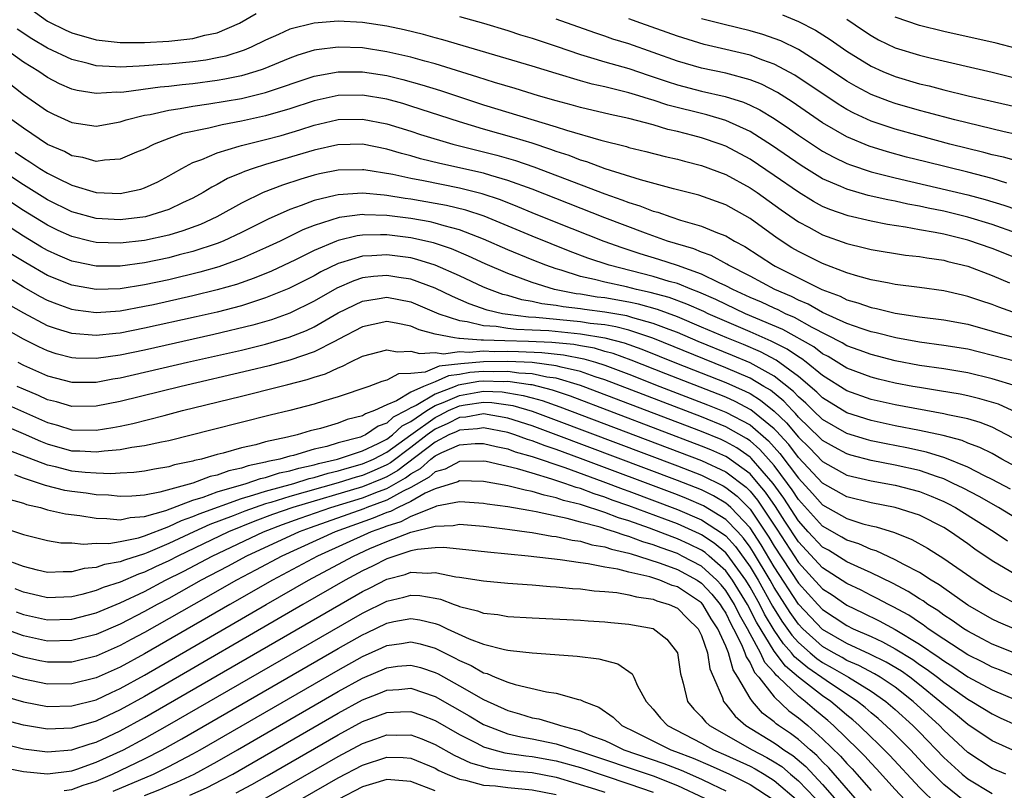
# Model space of a CAD drawing. Units: inches. Extents: x 2505289 to 2508000, y 1515000 to 1518000.
# Drawn here: x 2505815 to 2505896, y 1515274 to 1515337 of the extents above; entities that cross this region are included whole.
import ezdxf

# ---------------------------------------------------------------- set-up
doc = ezdxf.new("R2010")
doc.units = ezdxf.units.IN
doc.header["$MEASUREMENT"] = 0
doc.layers.add('LD25051515_2ft', color=63, linetype='Continuous')

msp = doc.modelspace()

# ---------------------------------------------------------------- linework, layer by layer
at = {"layer": 'LD25051515_2ft'}
for points, elevation in [([(2505815, 1515338.569), (2505817, 1515337.16), (2505817.104, 1515337.104), (2505818.446, 1515336.446), (2505819, 1515336.192), (2505821, 1515335.609), (2505823, 1515335.38), (2505825, 1515335.379), (2505827, 1515335.488), (2505829, 1515335.717), (2505829.983, 1515335.983), (2505831, 1515336.201), (2505832.847, 1515337), (2505834.211, 1515337.789)], 7780), ([(2505897, 1515319.64), (2505895, 1515320.361), (2505893, 1515320.978), (2505891, 1515321.461), (2505889.717, 1515321.717), (2505889, 1515321.878), (2505888.045, 1515322.045), (2505887, 1515322.284), (2505886.39, 1515322.39), (2505884.771, 1515322.771), (2505883, 1515323.278), (2505882.488, 1515323.512), (2505881, 1515324.14), (2505879.224, 1515325.224), (2505876.856, 1515326.856), (2505875, 1515328.032), (2505873, 1515328.953), (2505871.427, 1515329.427), (2505868.226, 1515330.226), (2505867, 1515330.635), (2505866.704, 1515330.704), (2505865.809, 1515331), (2505865, 1515331.247), (2505863, 1515331.737), (2505861.961, 1515331.961), (2505861, 1515332.223), (2505859, 1515332.82), (2505857, 1515333.449), (2505849.623, 1515335.623), (2505849, 1515335.779), (2505848.046, 1515336.046), (2505846.429, 1515336.429), (2505845, 1515336.732), (2505843, 1515337.037), (2505841, 1515337.139), (2505839, 1515336.99), (2505837, 1515336.492), (2505836.057, 1515336.057), (2505835, 1515335.595), (2505833.794, 1515335), (2505833.239, 1515334.761), (2505831.725, 1515334.275), (2505831, 1515334.115), (2505830.058, 1515333.942), (2505829, 1515333.795), (2505827, 1515333.603), (2505826.427, 1515333.572), (2505825, 1515333.451), (2505824.551, 1515333.449), (2505823, 1515333.354), (2505822.605, 1515333.395), (2505821, 1515333.462), (2505820.354, 1515333.646), (2505819, 1515333.975), (2505817, 1515334.929), (2505815.69, 1515335.69), (2505814.487, 1515336.487)], 7782), ([(2505851, 1515337.528), (2505852.988, 1515336.988), (2505855, 1515336.373), (2505856.036, 1515336.036), (2505857, 1515335.76), (2505859, 1515335.091), (2505861, 1515334.393), (2505861.835, 1515334.166), (2505863, 1515333.808), (2505865, 1515333.241), (2505866.663, 1515332.663), (2505867, 1515332.564), (2505868.162, 1515332.162), (2505869, 1515331.902), (2505871, 1515331.384), (2505872.944, 1515330.944), (2505874.463, 1515330.463), (2505875, 1515330.227), (2505875.824, 1515329.824), (2505877, 1515329.114), (2505878.261, 1515328.261), (2505879, 1515327.74), (2505880.643, 1515326.643), (2505881, 1515326.422), (2505881.915, 1515325.915), (2505883, 1515325.408), (2505883.291, 1515325.291), (2505885, 1515324.728), (2505887, 1515324.218), (2505893, 1515322.814), (2505894.43, 1515322.43), (2505895.968, 1515321.968), (2505897, 1515321.604)], 7780), ([(2505896.212, 1515323.788), (2505895, 1515324.157), (2505893, 1515324.675), (2505889.528, 1515325.528), (2505887.936, 1515325.936), (2505886.362, 1515326.363), (2505884.835, 1515326.835), (2505883, 1515327.598), (2505881, 1515328.761), (2505878.489, 1515330.489), (2505877.267, 1515331.267), (2505875.946, 1515331.946), (2505875, 1515332.319), (2505873, 1515332.856), (2505871, 1515333.269), (2505869, 1515333.838), (2505867, 1515334.563), (2505865, 1515335.267), (2505863.675, 1515335.675), (2505863, 1515335.914), (2505862.178, 1515336.178), (2505859, 1515337.328)], 7778), ([(2505897, 1515325.623), (2505895.925, 1515325.925), (2505895, 1515326.129), (2505894.314, 1515326.314), (2505891.497, 1515327), (2505889, 1515327.673), (2505887, 1515328.236), (2505886.416, 1515328.416), (2505885, 1515328.904), (2505883.564, 1515329.564), (2505883, 1515329.865), (2505882.292, 1515330.292), (2505878.697, 1515332.697), (2505877, 1515333.608), (2505876.07, 1515333.93), (2505875, 1515334.341), (2505873, 1515334.822), (2505871.226, 1515335.226), (2505869, 1515335.901), (2505865.978, 1515337), (2505865, 1515337.344)], 7776), ([(2505897, 1515327.784), (2505895.992, 1515328.008), (2505891.916, 1515329), (2505889.624, 1515329.624), (2505889, 1515329.777), (2505887, 1515330.353), (2505886.52, 1515330.52), (2505885, 1515331.103), (2505883.764, 1515331.764), (2505883, 1515332.209), (2505881, 1515333.558), (2505879, 1515334.81), (2505877.535, 1515335.534), (2505876.057, 1515336.057), (2505875, 1515336.351), (2505872.866, 1515336.866), (2505871, 1515337.343)], 7774), ([(2505877.671, 1515337.671), (2505879, 1515337.121), (2505880.414, 1515336.414), (2505881.633, 1515335.633), (2505883, 1515334.673), (2505885, 1515333.44), (2505885.979, 1515333), (2505887, 1515332.579), (2505889, 1515331.992), (2505889.805, 1515331.805), (2505891, 1515331.487), (2505893.011, 1515331), (2505897, 1515330.071)], 7772), ([(2505883, 1515337.307), (2505884.371, 1515336.371), (2505885, 1515335.96), (2505885.623, 1515335.623), (2505887, 1515334.961), (2505889, 1515334.339), (2505889.875, 1515334.125), (2505895, 1515332.948), (2505898.157, 1515332.157)], 7770), ([(2505897, 1515334.906), (2505895.327, 1515335.327), (2505891, 1515336.301), (2505889, 1515336.781), (2505887, 1515337.471)], 7768), ([(2505897, 1515317.579), (2505895, 1515318.375), (2505893, 1515319.073), (2505891, 1515319.561), (2505890.29, 1515319.71), (2505889, 1515319.93), (2505887.851, 1515320.149), (2505886.359, 1515320.359), (2505885, 1515320.633), (2505883.094, 1515321.094), (2505881.606, 1515321.606), (2505881, 1515321.865), (2505880.255, 1515322.256), (2505879, 1515323.029), (2505877, 1515324.412), (2505875, 1515325.753), (2505873, 1515326.825), (2505872.539, 1515327), (2505871, 1515327.524), (2505870.273, 1515327.727), (2505869, 1515328.051), (2505868.218, 1515328.218), (2505867, 1515328.586), (2505865, 1515329.11), (2505863.444, 1515329.444), (2505861, 1515330.027), (2505860.246, 1515330.246), (2505859, 1515330.574), (2505857.533, 1515331), (2505855.601, 1515331.601), (2505853.908, 1515332.092), (2505852.535, 1515332.535), (2505849, 1515333.62), (2505848.16, 1515333.84), (2505847, 1515334.175), (2505845, 1515334.633), (2505843, 1515334.938), (2505841, 1515335.012), (2505839.209, 1515334.791), (2505839, 1515334.751), (2505837.653, 1515334.346), (2505837, 1515334.106), (2505834.803, 1515333.196), (2505834.197, 1515333), (2505833, 1515332.649), (2505831.643, 1515332.357), (2505831, 1515332.249), (2505829, 1515331.983), (2505828.101, 1515331.899), (2505827, 1515331.767), (2505826.291, 1515331.709), (2505823.292, 1515331.292), (2505823, 1515331.273), (2505822.716, 1515331.284), (2505821, 1515331.176), (2505819.426, 1515331.426), (2505819, 1515331.544), (2505817.988, 1515331.988), (2505817, 1515332.507), (2505816.27, 1515333), (2505815, 1515333.767), (2505813, 1515335.204)], 7784), ([(2505813, 1515332.657), (2505815, 1515331.11), (2505817, 1515329.719), (2505817.481, 1515329.481), (2505819, 1515328.783), (2505821, 1515328.488), (2505823, 1515328.835), (2505823.487, 1515329), (2505825, 1515329.384), (2505825.457, 1515329.457), (2505827, 1515329.812), (2505827.937, 1515329.937), (2505829, 1515330.131), (2505830.315, 1515330.315), (2505833, 1515330.776), (2505835, 1515331.263), (2505839, 1515332.61), (2505841, 1515332.98), (2505843, 1515332.963), (2505845, 1515332.656), (2505846.339, 1515332.34), (2505847.906, 1515331.906), (2505849.429, 1515331.429), (2505851, 1515330.903), (2505853, 1515330.258), (2505859, 1515328.431), (2505859.853, 1515328.147), (2505862.678, 1515327.322), (2505864.795, 1515326.796), (2505865, 1515326.727), (2505866.401, 1515326.402), (2505867.989, 1515325.989), (2505869, 1515325.76), (2505869.587, 1515325.587), (2505871, 1515325.247), (2505873, 1515324.495), (2505875, 1515323.4), (2505875.591, 1515323), (2505877.572, 1515321.572), (2505879, 1515320.584), (2505879.866, 1515320.134), (2505881, 1515319.516), (2505883, 1515318.809), (2505884.455, 1515318.454), (2505885, 1515318.306), (2505887.838, 1515317.838), (2505889, 1515317.722), (2505889.602, 1515317.602), (2505891, 1515317.416), (2505891.324, 1515317.324), (2505893, 1515316.915), (2505895, 1515316.157), (2505896.441, 1515315.559)], 7786), ([(2505897.077, 1515313), (2505895.545, 1515313.545), (2505895, 1515313.769), (2505894.065, 1515314.066), (2505893, 1515314.437), (2505892.534, 1515314.534), (2505891, 1515314.899), (2505889, 1515315.179), (2505887, 1515315.427), (2505886.485, 1515315.515), (2505885, 1515315.807), (2505883.892, 1515316.108), (2505883, 1515316.386), (2505881, 1515317.138), (2505879, 1515318.127), (2505878.452, 1515318.452), (2505877.23, 1515319.23), (2505875, 1515320.875), (2505873, 1515321.989), (2505870.784, 1515322.784), (2505868.693, 1515323.307), (2505865.947, 1515324.052), (2505863.029, 1515324.971), (2505861.535, 1515325.535), (2505861, 1515325.685), (2505860.059, 1515326.059), (2505859, 1515326.398), (2505858.566, 1515326.566), (2505857, 1515327.077), (2505855.533, 1515327.533), (2505853, 1515328.244), (2505851, 1515328.836), (2505847, 1515330.148), (2505846.345, 1515330.345), (2505845, 1515330.711), (2505843, 1515331.043), (2505841, 1515331.011), (2505839, 1515330.571), (2505837, 1515329.917), (2505835, 1515329.333), (2505833, 1515328.894), (2505831.403, 1515328.597), (2505830.319, 1515328.319), (2505828.132, 1515327.868), (2505827, 1515327.464), (2505825.798, 1515327), (2505825, 1515326.592), (2505824.335, 1515326.335), (2505823, 1515325.773), (2505821.686, 1515325.686), (2505821, 1515325.578), (2505819.896, 1515325.896), (2505819, 1515326.044), (2505818.382, 1515326.382), (2505817, 1515326.98), (2505815, 1515328.309), (2505814.049, 1515329)], 7788), ([(2505814.328, 1515326.328), (2505815, 1515325.863), (2505815.543, 1515325.543), (2505816.357, 1515325), (2505817, 1515324.606), (2505817.81, 1515324.19), (2505819, 1515323.608), (2505821, 1515323.004), (2505823, 1515322.934), (2505823.375, 1515323), (2505824.708, 1515323.292), (2505825, 1515323.394), (2505826.1, 1515323.9), (2505827, 1515324.378), (2505827.384, 1515324.616), (2505828.072, 1515325), (2505829, 1515325.478), (2505829.74, 1515325.74), (2505831, 1515326.292), (2505832.82, 1515326.82), (2505833, 1515326.885), (2505835, 1515327.372), (2505836.281, 1515327.718), (2505837.828, 1515328.172), (2505839, 1515328.554), (2505840.882, 1515329), (2505841, 1515329.027), (2505843, 1515329.074), (2505845, 1515328.69), (2505847, 1515328.072), (2505847.8, 1515327.801), (2505850.449, 1515327), (2505854.087, 1515326.087), (2505855.646, 1515325.646), (2505857.139, 1515325.138), (2505863, 1515322.895), (2505864.413, 1515322.413), (2505865, 1515322.177), (2505865.907, 1515321.907), (2505867, 1515321.479), (2505867.383, 1515321.383), (2505868.456, 1515321), (2505869.264, 1515320.736), (2505871, 1515320.233), (2505872.326, 1515319.674), (2505873, 1515319.426), (2505873.719, 1515319), (2505874.562, 1515318.562), (2505876.934, 1515317), (2505877.072, 1515316.928), (2505880.932, 1515315), (2505882.441, 1515314.441), (2505883, 1515314.154), (2505883.907, 1515313.907), (2505885, 1515313.511), (2505885.436, 1515313.436), (2505887, 1515313.058), (2505889, 1515312.745), (2505891, 1515312.485), (2505893, 1515312.128), (2505895, 1515311.571), (2505896.994, 1515310.994)], 7790), ([(2505899, 1515308.533), (2505893, 1515310.071), (2505891, 1515310.392), (2505889, 1515310.647), (2505887.048, 1515311), (2505885.425, 1515311.425), (2505885, 1515311.511), (2505884.25, 1515311.75), (2505883, 1515312.195), (2505881, 1515313.113), (2505879.794, 1515313.794), (2505879, 1515314.125), (2505878.423, 1515314.423), (2505877.052, 1515315), (2505875, 1515316.096), (2505873.232, 1515317), (2505873.091, 1515317.091), (2505871.799, 1515317.799), (2505871, 1515318.08), (2505870.352, 1515318.352), (2505868.179, 1515319), (2505866.357, 1515319.642), (2505863, 1515320.908), (2505857, 1515323.28), (2505855, 1515324.012), (2505853.595, 1515324.405), (2505853, 1515324.593), (2505849.396, 1515325.396), (2505847.791, 1515325.791), (2505847, 1515326.027), (2505846.222, 1515326.221), (2505845, 1515326.59), (2505843, 1515326.992), (2505840.952, 1515326.952), (2505839, 1515326.506), (2505835, 1515325.319), (2505833.979, 1515325), (2505833.249, 1515324.751), (2505833, 1515324.633), (2505831.841, 1515324.159), (2505831, 1515323.674), (2505830.549, 1515323.451), (2505829.854, 1515323), (2505829, 1515322.533), (2505828.146, 1515322.146), (2505827, 1515321.597), (2505825.078, 1515321), (2505823, 1515320.758), (2505821, 1515320.867), (2505819, 1515321.426), (2505817, 1515322.415), (2505815, 1515323.655), (2505812.935, 1515325)], 7792), ([(2505897, 1515307.013), (2505895, 1515307.627), (2505893, 1515308.125), (2505891, 1515308.455), (2505889, 1515308.737), (2505887, 1515309.123), (2505885, 1515309.628), (2505884.004, 1515310.004), (2505883, 1515310.361), (2505882.602, 1515310.602), (2505880.142, 1515311.859), (2505878.677, 1515312.677), (2505877.924, 1515313), (2505877.315, 1515313.315), (2505877, 1515313.447), (2505875.947, 1515313.947), (2505875, 1515314.349), (2505873.575, 1515315), (2505873, 1515315.311), (2505872.442, 1515315.558), (2505871, 1515316.276), (2505869, 1515316.976), (2505867.473, 1515317.473), (2505865.941, 1515317.941), (2505864.438, 1515318.437), (2505862.971, 1515318.971), (2505859, 1515320.535), (2505857, 1515321.342), (2505855.832, 1515321.832), (2505854.398, 1515322.398), (2505852.894, 1515322.894), (2505851, 1515323.362), (2505848.033, 1515323.967), (2505847, 1515324.159), (2505845.513, 1515324.487), (2505843.122, 1515324.878), (2505843, 1515324.891), (2505841, 1515324.855), (2505839.463, 1515324.537), (2505839, 1515324.427), (2505837.897, 1515324.103), (2505836.383, 1515323.617), (2505834.81, 1515323), (2505833, 1515322.124), (2505830.975, 1515321), (2505829.621, 1515320.379), (2505828.163, 1515319.837), (2505827, 1515319.489), (2505825, 1515319.039), (2505823, 1515318.817), (2505821, 1515318.883), (2505820.499, 1515319), (2505819, 1515319.366), (2505817.876, 1515319.876), (2505817, 1515320.303), (2505815, 1515321.527), (2505812.894, 1515322.894)], 7794), ([(2505897, 1515304.859), (2505895.527, 1515305.527), (2505893.983, 1515305.983), (2505893, 1515306.226), (2505892.354, 1515306.354), (2505890.645, 1515306.645), (2505889, 1515306.899), (2505888.455, 1515307), (2505887, 1515307.278), (2505885.606, 1515307.606), (2505885, 1515307.76), (2505883, 1515308.513), (2505881.463, 1515309.463), (2505881, 1515309.701), (2505880.263, 1515310.262), (2505877.7, 1515311.7), (2505874.639, 1515313), (2505872.174, 1515314.174), (2505870.788, 1515314.788), (2505870.209, 1515315), (2505869, 1515315.488), (2505868.327, 1515315.673), (2505867, 1515316.081), (2505863.369, 1515317), (2505861.6, 1515317.6), (2505860.145, 1515318.144), (2505857, 1515319.391), (2505853.045, 1515321.045), (2505851.544, 1515321.544), (2505849.936, 1515321.936), (2505849, 1515322.113), (2505847, 1515322.46), (2505846.522, 1515322.522), (2505845, 1515322.77), (2505844.777, 1515322.777), (2505843, 1515322.952), (2505841, 1515322.828), (2505840.757, 1515322.757), (2505839, 1515322.346), (2505837.927, 1515321.927), (2505837, 1515321.61), (2505835.201, 1515320.799), (2505833, 1515319.709), (2505831.482, 1515319), (2505831, 1515318.807), (2505829, 1515318.142), (2505827.853, 1515317.853), (2505827, 1515317.619), (2505825, 1515317.204), (2505823, 1515316.935), (2505821, 1515316.934), (2505819.281, 1515317.281), (2505819, 1515317.349), (2505817.838, 1515317.838), (2505817, 1515318.223), (2505816.506, 1515318.506), (2505815, 1515319.417), (2505811, 1515321.989)], 7796), ([(2505896.742, 1515302.742), (2505895, 1515303.642), (2505894.019, 1515304.019), (2505893, 1515304.316), (2505891.342, 1515304.658), (2505891, 1515304.748), (2505887, 1515305.474), (2505885, 1515305.929), (2505883, 1515306.633), (2505881, 1515307.898), (2505879.651, 1515309), (2505879.281, 1515309.281), (2505879, 1515309.441), (2505878.078, 1515310.078), (2505876.747, 1515310.747), (2505875, 1515311.514), (2505871.536, 1515313), (2505871.176, 1515313.176), (2505869.797, 1515313.798), (2505868.338, 1515314.338), (2505866.765, 1515314.765), (2505865.626, 1515315), (2505864.79, 1515315.21), (2505863, 1515315.601), (2505862.168, 1515315.832), (2505861, 1515316.088), (2505859.415, 1515316.585), (2505859, 1515316.695), (2505858.129, 1515317), (2505857, 1515317.443), (2505855, 1515318.271), (2505853, 1515319.155), (2505851, 1515319.932), (2505849.747, 1515320.253), (2505849, 1515320.483), (2505848.579, 1515320.579), (2505847, 1515320.857), (2505845, 1515321.117), (2505843.173, 1515321.173), (2505843, 1515321.19), (2505841.066, 1515320.934), (2505839, 1515320.281), (2505838.076, 1515319.924), (2505836.193, 1515319), (2505835, 1515318.437), (2505833, 1515317.556), (2505831.13, 1515316.87), (2505829.575, 1515316.426), (2505827, 1515315.813), (2505825, 1515315.39), (2505823, 1515315.067), (2505821, 1515314.999), (2505819, 1515315.351), (2505817, 1515316.16), (2505815.193, 1515317.193), (2505813.956, 1515317.956)], 7798), ([(2505899, 1515299.283), (2505895.807, 1515301), (2505895, 1515301.452), (2505893.968, 1515301.968), (2505893, 1515302.326), (2505892.526, 1515302.526), (2505890.941, 1515302.941), (2505889, 1515303.369), (2505887, 1515303.759), (2505885, 1515304.183), (2505883, 1515304.818), (2505881, 1515306.052), (2505880.528, 1515306.528), (2505879, 1515307.819), (2505877.168, 1515309.168), (2505875.854, 1515309.854), (2505874.451, 1515310.451), (2505873.093, 1515311), (2505871, 1515311.905), (2505869, 1515312.746), (2505867.354, 1515313.354), (2505865.789, 1515313.789), (2505865, 1515313.951), (2505863, 1515314.303), (2505862.379, 1515314.38), (2505861, 1515314.604), (2505860.644, 1515314.644), (2505858.843, 1515315), (2505857, 1515315.581), (2505856.057, 1515315.943), (2505855, 1515316.32), (2505853.127, 1515317.127), (2505851.761, 1515317.761), (2505850.357, 1515318.357), (2505848.852, 1515318.852), (2505847, 1515319.261), (2505845, 1515319.507), (2505844.477, 1515319.523), (2505843, 1515319.482), (2505842.573, 1515319.427), (2505841, 1515319.053), (2505840.859, 1515319), (2505839, 1515318.223), (2505837.456, 1515317.456), (2505835.475, 1515316.525), (2505834.064, 1515315.936), (2505832.584, 1515315.416), (2505831, 1515314.961), (2505829, 1515314.475), (2505825.749, 1515313.749), (2505825, 1515313.589), (2505823, 1515313.225), (2505821, 1515313.088), (2505819.304, 1515313.304), (2505819, 1515313.358), (2505817.782, 1515313.782), (2505817, 1515314.096), (2505816.403, 1515314.403), (2505815, 1515315.193), (2505813, 1515316.423)], 7800), ([(2505896.511, 1515298.511), (2505895, 1515299.33), (2505894.377, 1515299.623), (2505893, 1515300.326), (2505891.095, 1515301.095), (2505889.578, 1515301.578), (2505887.939, 1515301.939), (2505886.258, 1515302.258), (2505885, 1515302.517), (2505884.616, 1515302.616), (2505883, 1515303.109), (2505881, 1515304.261), (2505880.222, 1515305), (2505879.614, 1515305.614), (2505879, 1515306.141), (2505878.593, 1515306.593), (2505877, 1515307.851), (2505875, 1515308.946), (2505873.559, 1515309.559), (2505870.714, 1515310.714), (2505869, 1515311.439), (2505868.312, 1515311.688), (2505867, 1515312.207), (2505865.33, 1515312.67), (2505864.826, 1515312.826), (2505863, 1515313.138), (2505861.343, 1515313.344), (2505861, 1515313.399), (2505859.561, 1515313.561), (2505859, 1515313.67), (2505857.817, 1515313.817), (2505857, 1515314.018), (2505856.154, 1515314.155), (2505855, 1515314.5), (2505854.597, 1515314.597), (2505853.497, 1515315), (2505853, 1515315.204), (2505851, 1515316.134), (2505849.015, 1515317.015), (2505847.49, 1515317.49), (2505847, 1515317.602), (2505845, 1515317.871), (2505843.775, 1515317.775), (2505843, 1515317.754), (2505841.194, 1515317.194), (2505841, 1515317.147), (2505839.549, 1515316.451), (2505839, 1515316.142), (2505836.914, 1515315.086), (2505835, 1515314.301), (2505833.994, 1515313.994), (2505833, 1515313.66), (2505831, 1515313.144), (2505829.257, 1515312.743), (2505825, 1515311.797), (2505823, 1515311.403), (2505822.623, 1515311.377), (2505821, 1515311.191), (2505819, 1515311.357), (2505817.744, 1515311.744), (2505817, 1515312.016), (2505815.037, 1515313.037), (2505813.765, 1515313.765)], 7802), ([(2505897, 1515296.091), (2505895.51, 1515297), (2505893.917, 1515297.917), (2505892.603, 1515298.603), (2505891.79, 1515299), (2505891, 1515299.361), (2505890.474, 1515299.526), (2505889, 1515300.049), (2505887, 1515300.502), (2505885, 1515300.886), (2505883.324, 1515301.324), (2505883, 1515301.423), (2505881.977, 1515301.977), (2505881, 1515302.534), (2505880.77, 1515302.77), (2505879, 1515304.456), (2505878.753, 1515304.753), (2505878.497, 1515305), (2505877.787, 1515305.787), (2505876.682, 1515306.682), (2505876.15, 1515307), (2505875, 1515307.679), (2505873, 1515308.543), (2505871.239, 1515309.239), (2505866.977, 1515310.977), (2505865, 1515311.633), (2505863.92, 1515311.921), (2505863, 1515312.072), (2505861.793, 1515312.207), (2505861, 1515312.338), (2505857.315, 1515312.685), (2505856.711, 1515312.71), (2505855, 1515312.926), (2505854.56, 1515313), (2505853.303, 1515313.303), (2505851.817, 1515313.818), (2505850.426, 1515314.426), (2505849, 1515315.105), (2505847, 1515315.848), (2505846.002, 1515315.998), (2505845, 1515316.171), (2505843.919, 1515316.081), (2505843, 1515315.956), (2505842.28, 1515315.72), (2505840.895, 1515315.105), (2505839, 1515314.03), (2505837, 1515313.061), (2505835.491, 1515312.509), (2505833.945, 1515312.055), (2505830.715, 1515311.285), (2505825, 1515310.001), (2505823, 1515309.581), (2505821, 1515309.294), (2505819.327, 1515309.327), (2505819, 1515309.353), (2505817.701, 1515309.701), (2505817, 1515309.926), (2505816.265, 1515310.265), (2505815, 1515310.896), (2505809, 1515314.29)], 7804), ([(2505814.53, 1515309), (2505815, 1515308.768), (2505817, 1515307.874), (2505819, 1515307.35), (2505821, 1515307.362), (2505822.381, 1515307.619), (2505823, 1515307.715), (2505828.556, 1515309), (2505833, 1515310.006), (2505835, 1515310.493), (2505836.942, 1515311.058), (2505838.377, 1515311.623), (2505839, 1515311.921), (2505841, 1515313.064), (2505843, 1515314.041), (2505844.222, 1515314.222), (2505845, 1515314.36), (2505847, 1515313.97), (2505849.313, 1515313), (2505851, 1515312.431), (2505851.637, 1515312.363), (2505853, 1515312.029), (2505854.03, 1515311.97), (2505855, 1515311.807), (2505855.717, 1515311.717), (2505857, 1515311.678), (2505858.396, 1515311.605), (2505861, 1515311.348), (2505863.015, 1515311.015), (2505864.601, 1515310.601), (2505866.077, 1515310.077), (2505868.922, 1515308.922), (2505873, 1515307.318), (2505874.608, 1515306.609), (2505875, 1515306.405), (2505875.879, 1515305.879), (2505877, 1515304.965), (2505878.002, 1515304.002), (2505879, 1515302.799), (2505879.921, 1515301.922), (2505881, 1515300.812), (2505883, 1515299.687), (2505885, 1515299.199), (2505887, 1515298.845), (2505889, 1515298.325), (2505889.949, 1515297.949), (2505891, 1515297.51), (2505891.342, 1515297.342), (2505891.973, 1515297), (2505895.155, 1515295), (2505896.254, 1515294.254)], 7806), ([(2505897, 1515291.408), (2505895, 1515292.617), (2505893.579, 1515293.579), (2505893, 1515294.001), (2505891.57, 1515295), (2505891, 1515295.351), (2505889, 1515296.364), (2505887, 1515297.009), (2505885, 1515297.392), (2505883, 1515297.896), (2505881, 1515299.027), (2505879, 1515301.143), (2505878.195, 1515302.195), (2505877.458, 1515303), (2505877.25, 1515303.25), (2505877, 1515303.491), (2505875.076, 1515305.076), (2505873.765, 1515305.764), (2505873, 1515306.101), (2505872.358, 1515306.358), (2505868.038, 1515308.038), (2505865.176, 1515309.177), (2505863.71, 1515309.71), (2505863, 1515309.896), (2505862.147, 1515310.147), (2505861, 1515310.342), (2505860.453, 1515310.453), (2505858.635, 1515310.635), (2505856.72, 1515310.72), (2505854.76, 1515310.76), (2505853, 1515310.831), (2505852.813, 1515310.813), (2505851, 1515310.952), (2505850.944, 1515310.944), (2505850.599, 1515311), (2505849, 1515311.324), (2505847.669, 1515311.669), (2505847, 1515311.965), (2505845.773, 1515312.227), (2505845, 1515312.352), (2505843.876, 1515312.124), (2505843, 1515311.928), (2505841, 1515310.864), (2505840.748, 1515310.748), (2505839, 1515309.847), (2505837, 1515309.162), (2505835.293, 1515308.707), (2505833.682, 1515308.318), (2505828.02, 1515307), (2505823, 1515305.754), (2505821, 1515305.36), (2505819, 1515305.351), (2505817.725, 1515305.725), (2505817, 1515305.905), (2505816.249, 1515306.249), (2505815, 1515306.768), (2505814.482, 1515307)], 7808), ([(2505813, 1515305.788), (2505817, 1515304.02), (2505817.803, 1515303.803), (2505819, 1515303.427), (2505821, 1515303.382), (2505822.391, 1515303.609), (2505823, 1515303.731), (2505824.046, 1515303.954), (2505826.613, 1515304.613), (2505827.239, 1515304.761), (2505828.128, 1515305), (2505833, 1515306.194), (2505836.179, 1515307), (2505836.845, 1515307.155), (2505838.438, 1515307.562), (2505839, 1515307.756), (2505839.958, 1515308.042), (2505841, 1515308.544), (2505841.339, 1515308.661), (2505841.984, 1515309), (2505843, 1515309.499), (2505845, 1515310.024), (2505845.864, 1515309.864), (2505847, 1515309.917), (2505847.71, 1515309.71), (2505849, 1515309.814), (2505849.701, 1515309.701), (2505851, 1515309.883), (2505851.82, 1515309.821), (2505853, 1515309.933), (2505853.897, 1515309.897), (2505855, 1515309.914), (2505855.891, 1515309.891), (2505857.806, 1515309.806), (2505859.611, 1515309.611), (2505861.28, 1515309.28), (2505862.229, 1515309), (2505863, 1515308.755), (2505865, 1515308.005), (2505867.548, 1515307), (2505871.49, 1515305.49), (2505873, 1515304.886), (2505875, 1515303.82), (2505876.522, 1515302.522), (2505877.477, 1515301.476), (2505879, 1515299.424), (2505880.164, 1515298.163), (2505881, 1515297.215), (2505883, 1515296.09), (2505884.329, 1515295.671), (2505885, 1515295.491), (2505885.409, 1515295.409), (2505886.931, 1515294.931), (2505888.371, 1515294.37), (2505889.654, 1515293.655), (2505891, 1515292.8), (2505893.599, 1515291), (2505895, 1515290.104), (2505895.705, 1515289.705), (2505897, 1515289.061)], 7810), ([(2505897, 1515286.906), (2505895.532, 1515287.532), (2505895, 1515287.784), (2505893, 1515288.951), (2505891, 1515290.334), (2505890.618, 1515290.618), (2505889.968, 1515291), (2505889, 1515291.63), (2505887.693, 1515292.307), (2505887, 1515292.699), (2505885.426, 1515293.426), (2505885, 1515293.551), (2505883.995, 1515293.995), (2505883, 1515294.305), (2505882.57, 1515294.57), (2505881, 1515295.454), (2505879, 1515297.658), (2505878.478, 1515298.478), (2505878.105, 1515299), (2505877, 1515300.47), (2505876.539, 1515301), (2505875.805, 1515301.805), (2505875, 1515302.503), (2505874.707, 1515302.707), (2505873, 1515303.667), (2505871, 1515304.478), (2505863, 1515307.542), (2505862.205, 1515307.795), (2505861, 1515308.224), (2505859.409, 1515308.591), (2505859, 1515308.714), (2505857, 1515308.974), (2505855, 1515309.064), (2505853, 1515309.035), (2505851.127, 1515308.873), (2505849.338, 1515308.662), (2505848.182, 1515308.182), (2505847, 1515308.07), (2505845.97, 1515308.03), (2505845, 1515307.523), (2505844.585, 1515307.415), (2505843.523, 1515307), (2505841, 1515306.129), (2505839.79, 1515305.79), (2505839, 1515305.536), (2505837, 1515305.025), (2505835.369, 1515304.631), (2505830.591, 1515303.409), (2505827, 1515302.517), (2505826.408, 1515302.408), (2505825, 1515302.09), (2505823.959, 1515301.959), (2505823, 1515301.765), (2505821.663, 1515301.663), (2505821, 1515301.565), (2505819.65, 1515301.65), (2505819, 1515301.666), (2505817, 1515302.224), (2505816.441, 1515302.441), (2505815, 1515303.08), (2505813, 1515303.934)], 7812), ([(2505897, 1515284.919), (2505895, 1515285.717), (2505894.174, 1515286.174), (2505893, 1515286.785), (2505892.659, 1515287), (2505891.691, 1515287.691), (2505891, 1515288.122), (2505890.499, 1515288.499), (2505889.687, 1515289), (2505889.293, 1515289.293), (2505889, 1515289.465), (2505888.073, 1515290.073), (2505886.761, 1515290.762), (2505885, 1515291.621), (2505883.897, 1515292.102), (2505883, 1515292.528), (2505881.475, 1515293.475), (2505881, 1515293.738), (2505879.814, 1515295), (2505879, 1515295.894), (2505877.786, 1515297.786), (2505876.916, 1515299), (2505875.088, 1515301.089), (2505875, 1515301.165), (2505873.918, 1515301.918), (2505873, 1515302.44), (2505872.614, 1515302.614), (2505871, 1515303.279), (2505861.219, 1515307), (2505861, 1515307.078), (2505859, 1515307.671), (2505858.23, 1515307.77), (2505857, 1515308.047), (2505855.9, 1515308.1), (2505855, 1515308.23), (2505853.789, 1515308.211), (2505853, 1515308.236), (2505851.861, 1515308.139), (2505851, 1515307.987), (2505850.113, 1515307.887), (2505849, 1515307.389), (2505848.031, 1515307), (2505847, 1515306.523), (2505845.806, 1515305.806), (2505845, 1515305.48), (2505844.005, 1515305), (2505843.259, 1515304.741), (2505843, 1515304.564), (2505841.743, 1515304.257), (2505841, 1515303.962), (2505839.524, 1515303.524), (2505838.678, 1515303.322), (2505837.616, 1515303), (2505836.807, 1515302.807), (2505835, 1515302.419), (2505834.186, 1515302.186), (2505833, 1515301.927), (2505831.484, 1515301.484), (2505831, 1515301.369), (2505829.7, 1515301), (2505829.123, 1515300.877), (2505829, 1515300.83), (2505827.479, 1515300.521), (2505827, 1515300.362), (2505825.832, 1515300.168), (2505825, 1515300.005), (2505824.105, 1515299.895), (2505823, 1515299.854), (2505822.206, 1515299.794), (2505821, 1515299.84), (2505820.106, 1515299.894), (2505819, 1515300.009), (2505817.644, 1515300.356), (2505817, 1515300.499), (2505813.752, 1515301.752)], 7814), ([(2505897, 1515283.015), (2505895.601, 1515283.601), (2505895, 1515283.824), (2505894.231, 1515284.231), (2505893, 1515284.854), (2505891, 1515286.149), (2505889.725, 1515287), (2505889.311, 1515287.311), (2505889, 1515287.503), (2505888.108, 1515288.108), (2505886.819, 1515288.819), (2505886.44, 1515289), (2505885.505, 1515289.506), (2505885, 1515289.746), (2505884.172, 1515290.172), (2505883, 1515290.729), (2505881, 1515292.027), (2505879, 1515294.16), (2505877.89, 1515295.89), (2505877.094, 1515297.095), (2505876.284, 1515298.284), (2505875.684, 1515299), (2505875, 1515299.775), (2505873.129, 1515301.129), (2505873, 1515301.203), (2505871.763, 1515301.763), (2505871, 1515302.077), (2505860.184, 1515306.184), (2505858.692, 1515306.692), (2505857.532, 1515307), (2505857, 1515307.12), (2505856.874, 1515307.126), (2505855, 1515307.397), (2505854.609, 1515307.391), (2505853, 1515307.44), (2505852.594, 1515307.406), (2505850.889, 1515307.111), (2505850.64, 1515307), (2505849, 1515306.374), (2505847.429, 1515305.429), (2505847, 1515305.231), (2505846.616, 1515305), (2505845.542, 1515304.458), (2505845, 1515303.956), (2505844.291, 1515303.709), (2505843.249, 1515303), (2505843, 1515302.883), (2505842.824, 1515302.824), (2505841, 1515302.334), (2505840.047, 1515302.047), (2505839, 1515301.813), (2505837.305, 1515301.305), (2505837, 1515301.237), (2505836.174, 1515301), (2505835.196, 1515300.804), (2505835, 1515300.741), (2505833.549, 1515300.451), (2505833, 1515300.262), (2505831.957, 1515300.043), (2505831, 1515299.686), (2505830.435, 1515299.565), (2505829, 1515299.022), (2505826.261, 1515298.261), (2505825, 1515298.034), (2505823.955, 1515297.954), (2505823, 1515297.918), (2505822.02, 1515298.02), (2505821, 1515298.063), (2505820.185, 1515298.185), (2505819, 1515298.322), (2505818.422, 1515298.422), (2505816.819, 1515298.819), (2505816.326, 1515299), (2505815, 1515299.425), (2505814.299, 1515299.701)], 7816), ([(2505813.711, 1515297.711), (2505815, 1515297.355), (2505815.259, 1515297.26), (2505816.403, 1515297), (2505817, 1515296.826), (2505818.474, 1515296.474), (2505819.654, 1515296.346), (2505821, 1515296.121), (2505821.89, 1515296.11), (2505823, 1515295.999), (2505823.817, 1515296.183), (2505825, 1515296.261), (2505826.76, 1515296.761), (2505829, 1515297.601), (2505829.854, 1515297.854), (2505831, 1515298.287), (2505833.403, 1515299), (2505834.59, 1515299.41), (2505835, 1515299.492), (2505836.142, 1515299.858), (2505837, 1515300.031), (2505837.739, 1515300.261), (2505839, 1515300.532), (2505839.358, 1515300.642), (2505840.943, 1515301), (2505843, 1515301.691), (2505844.3, 1515302.3), (2505845, 1515302.658), (2505845.468, 1515303), (2505846.263, 1515303.737), (2505847, 1515304.109), (2505848.31, 1515305), (2505849, 1515305.415), (2505849.672, 1515305.672), (2505851, 1515306.26), (2505852.531, 1515306.531), (2505853, 1515306.598), (2505854.545, 1515306.545), (2505855, 1515306.481), (2505856.263, 1515306.263), (2505857, 1515306.048), (2505857.828, 1515305.828), (2505859.309, 1515305.309), (2505871, 1515300.874), (2505873, 1515299.941), (2505874.673, 1515298.673), (2505875, 1515298.345), (2505875.613, 1515297.614), (2505877.21, 1515295.21), (2505879, 1515292.455), (2505881, 1515290.298), (2505881.785, 1515289.785), (2505883, 1515288.931), (2505884.316, 1515288.316), (2505885.662, 1515287.661), (2505887, 1515286.947), (2505889, 1515285.731), (2505890.626, 1515284.626), (2505891, 1515284.341), (2505891.831, 1515283.831), (2505893, 1515283.042), (2505895, 1515281.963), (2505897, 1515281.092)], 7818), ([(2505813, 1515295.442), (2505814.843, 1515294.843), (2505815, 1515294.773), (2505817, 1515294.272), (2505818.101, 1515294.101), (2505819, 1515294.08), (2505819.973, 1515293.973), (2505821, 1515294.061), (2505822.048, 1515294.047), (2505823, 1515294.202), (2505824.511, 1515294.511), (2505825, 1515294.66), (2505827, 1515295.428), (2505828.064, 1515295.936), (2505829, 1515296.256), (2505829.512, 1515296.488), (2505833, 1515297.747), (2505834.04, 1515298.04), (2505835, 1515298.361), (2505837.337, 1515299), (2505838.605, 1515299.395), (2505839, 1515299.481), (2505840.164, 1515299.836), (2505841, 1515300.025), (2505841.738, 1515300.262), (2505843, 1515300.601), (2505843.901, 1515301), (2505845, 1515301.562), (2505846.985, 1515303.015), (2505849, 1515304.448), (2505849.384, 1515304.616), (2505850.105, 1515305), (2505851, 1515305.396), (2505851.482, 1515305.482), (2505853, 1515305.7), (2505853.677, 1515305.677), (2505855.418, 1515305.418), (2505857, 1515304.95), (2505859, 1515304.22), (2505869, 1515300.443), (2505871, 1515299.665), (2505872.79, 1515298.79), (2505873, 1515298.665), (2505873.939, 1515297.939), (2505875, 1515296.869), (2505876.562, 1515294.561), (2505877, 1515293.82), (2505879, 1515290.757), (2505880.599, 1515289), (2505881, 1515288.578), (2505881.959, 1515287.96), (2505883, 1515287.252), (2505883.519, 1515287), (2505885, 1515286.355), (2505885.931, 1515285.931), (2505887, 1515285.35), (2505888.451, 1515284.452), (2505889, 1515284.057), (2505889.638, 1515283.638), (2505890.472, 1515283), (2505891, 1515282.576), (2505893, 1515281.173), (2505893.319, 1515281), (2505895, 1515279.973), (2505895.653, 1515279.653), (2505897, 1515279.041)], 7820), ([(2505897, 1515276.83), (2505895, 1515277.742), (2505893, 1515279.095), (2505891.958, 1515279.958), (2505891, 1515280.711), (2505890.689, 1515281), (2505889, 1515282.367), (2505888.189, 1515283), (2505887.497, 1515283.497), (2505886.248, 1515284.248), (2505884.907, 1515284.907), (2505883, 1515285.776), (2505881, 1515286.945), (2505879.988, 1515287.988), (2505879, 1515289.04), (2505877, 1515292.117), (2505875.928, 1515293.928), (2505875, 1515295.327), (2505873.409, 1515297), (2505873.205, 1515297.205), (2505873, 1515297.363), (2505871.974, 1515297.973), (2505871, 1515298.452), (2505869, 1515299.245), (2505859, 1515303.014), (2505857, 1515303.743), (2505855, 1515304.392), (2505853, 1515304.746), (2505851.526, 1515304.474), (2505851, 1515304.439), (2505850.061, 1515303.939), (2505849, 1515303.473), (2505848.337, 1515303), (2505847, 1515301.96), (2505845.305, 1515300.695), (2505845, 1515300.526), (2505843.951, 1515300.049), (2505843, 1515299.652), (2505842.486, 1515299.514), (2505841, 1515299.038), (2505837, 1515297.914), (2505835.419, 1515297.419), (2505835, 1515297.305), (2505833.286, 1515296.714), (2505832.323, 1515296.323), (2505830.402, 1515295.598), (2505829.08, 1515295), (2505827, 1515294.029), (2505825.287, 1515293.287), (2505825, 1515293.174), (2505823.34, 1515292.66), (2505823, 1515292.512), (2505821.695, 1515292.305), (2505821, 1515292.051), (2505820.028, 1515291.972), (2505819, 1515291.694), (2505818.291, 1515291.709), (2505817, 1515291.651), (2505816.165, 1515291.835), (2505815, 1515292.134), (2505813.209, 1515292.791)], 7822), ([(2505896.122, 1515275), (2505895, 1515275.475), (2505893, 1515276.79), (2505891, 1515278.628), (2505890.641, 1515279), (2505888.486, 1515281), (2505887, 1515282.168), (2505885.762, 1515283), (2505885.284, 1515283.284), (2505883.975, 1515283.974), (2505883, 1515284.388), (2505882.615, 1515284.615), (2505881.907, 1515285), (2505881, 1515285.538), (2505879.359, 1515287), (2505879, 1515287.378), (2505878.326, 1515288.327), (2505877, 1515290.402), (2505876.661, 1515291), (2505875.294, 1515293.294), (2505875, 1515293.742), (2505874.469, 1515294.469), (2505873.983, 1515295), (2505873, 1515296.028), (2505871.157, 1515297.157), (2505869.753, 1515297.753), (2505869, 1515298.048), (2505861, 1515301.057), (2505859, 1515301.788), (2505858.086, 1515302.086), (2505857, 1515302.507), (2505856.614, 1515302.614), (2505855.586, 1515303), (2505855, 1515303.191), (2505853, 1515303.595), (2505852.498, 1515303.502), (2505851, 1515303.402), (2505850.737, 1515303.262), (2505850.141, 1515303), (2505849, 1515302.409), (2505845.931, 1515300.069), (2505845, 1515299.551), (2505844.621, 1515299.379), (2505843, 1515298.714), (2505837.251, 1515297), (2505835.58, 1515296.42), (2505834.117, 1515295.883), (2505831.936, 1515295), (2505827.739, 1515293), (2505827, 1515292.614), (2505825.897, 1515292.103), (2505825, 1515291.664), (2505824.494, 1515291.506), (2505823, 1515290.848), (2505821.599, 1515290.401), (2505821, 1515290.147), (2505819.822, 1515289.822), (2505819, 1515289.632), (2505817, 1515289.55), (2505816.298, 1515289.702), (2505815, 1515290.016), (2505814.306, 1515290.306)], 7824), ([(2505814.398, 1515288.398), (2505815, 1515288.179), (2505817, 1515287.729), (2505819, 1515287.791), (2505821, 1515288.323), (2505823, 1515289.139), (2505825, 1515290.081), (2505826.736, 1515291), (2505828.242, 1515291.758), (2505830.577, 1515293), (2505834.821, 1515295), (2505836.396, 1515295.604), (2505837.866, 1515296.134), (2505840.377, 1515297), (2505843, 1515297.796), (2505844.333, 1515298.333), (2505845, 1515298.577), (2505846.558, 1515299.442), (2505847, 1515299.783), (2505847.785, 1515300.215), (2505848.657, 1515301), (2505849, 1515301.261), (2505849.541, 1515301.541), (2505851, 1515302.181), (2505852.293, 1515302.293), (2505853, 1515302.3), (2505854.032, 1515302.033), (2505855, 1515301.838), (2505855.609, 1515301.609), (2505857, 1515301.223), (2505859.698, 1515300.302), (2505862.838, 1515299.162), (2505864.52, 1515298.52), (2505865, 1515298.354), (2505869, 1515296.849), (2505871, 1515296.001), (2505872.818, 1515294.818), (2505873, 1515294.664), (2505873.794, 1515293.794), (2505875, 1515292.117), (2505875.671, 1515291), (2505876.869, 1515288.869), (2505877.637, 1515287.637), (2505878.458, 1515286.458), (2505879, 1515285.857), (2505879.968, 1515285), (2505880.53, 1515284.53), (2505881, 1515284.205), (2505881.781, 1515283.781), (2505883.121, 1515283), (2505885, 1515281.848), (2505886.227, 1515281), (2505887, 1515280.338), (2505888.457, 1515279), (2505889, 1515278.454), (2505891, 1515276.371), (2505892.516, 1515275), (2505893, 1515274.601), (2505895, 1515273.386)], 7826), ([(2505892.731, 1515272.731), (2505891, 1515274.15), (2505890.142, 1515275), (2505889.58, 1515275.58), (2505888.259, 1515277), (2505886.631, 1515278.631), (2505885.581, 1515279.58), (2505885, 1515280.06), (2505884.507, 1515280.507), (2505883.888, 1515281), (2505881.288, 1515282.713), (2505879.768, 1515283.768), (2505878.68, 1515284.681), (2505878.439, 1515285), (2505877.757, 1515285.757), (2505877, 1515286.867), (2505876.204, 1515288.204), (2505875.807, 1515289), (2505875, 1515290.43), (2505874.648, 1515291), (2505873.12, 1515293.12), (2505873, 1515293.251), (2505872.054, 1515294.054), (2505871, 1515294.758), (2505870.838, 1515294.838), (2505869, 1515295.645), (2505867.96, 1515296.04), (2505865, 1515297.146), (2505863.622, 1515297.622), (2505863, 1515297.862), (2505862.128, 1515298.128), (2505861, 1515298.561), (2505860.649, 1515298.649), (2505859.701, 1515299), (2505858.643, 1515299.357), (2505857, 1515299.83), (2505855.804, 1515300.196), (2505853.208, 1515300.792), (2505853, 1515300.828), (2505851, 1515300.811), (2505849.816, 1515300.184), (2505849, 1515299.948), (2505848.501, 1515299.499), (2505847, 1515298.659), (2505846.358, 1515298.358), (2505845, 1515297.605), (2505843.349, 1515297), (2505843.103, 1515296.897), (2505838.668, 1515295.332), (2505837.771, 1515295), (2505833.429, 1515293), (2505831.857, 1515292.143), (2505829.675, 1515291), (2505827, 1515289.507), (2505826.045, 1515289), (2505825, 1515288.412), (2505823, 1515287.388), (2505821, 1515286.534), (2505819, 1515286.017), (2505817, 1515285.984), (2505815, 1515286.426), (2505813.114, 1515287.114)], 7828), ([(2505890.455, 1515272.455), (2505889, 1515273.9), (2505886.542, 1515276.543), (2505885.541, 1515277.541), (2505885, 1515278.041), (2505884.014, 1515279), (2505883.482, 1515279.482), (2505883, 1515279.866), (2505882.4, 1515280.4), (2505881.684, 1515281), (2505881, 1515281.462), (2505879.007, 1515283.007), (2505877.92, 1515283.92), (2505877, 1515285.137), (2505875.539, 1515287.539), (2505874.796, 1515289), (2505873.557, 1515291), (2505873, 1515291.766), (2505871.632, 1515293), (2505871.29, 1515293.29), (2505871, 1515293.484), (2505869.987, 1515293.987), (2505869, 1515294.429), (2505868.577, 1515294.577), (2505866.701, 1515295.299), (2505865, 1515295.899), (2505864.149, 1515296.149), (2505863, 1515296.59), (2505861, 1515297.243), (2505859.596, 1515297.596), (2505859, 1515297.816), (2505858.011, 1515298.012), (2505857, 1515298.34), (2505856.429, 1515298.43), (2505855, 1515298.796), (2505853, 1515299.146), (2505851, 1515299.197), (2505850.871, 1515299.129), (2505849, 1515298.552), (2505848.176, 1515298.176), (2505847, 1515297.501), (2505845.933, 1515297), (2505845.32, 1515296.68), (2505845, 1515296.582), (2505843.883, 1515296.117), (2505840.74, 1515295), (2505836.339, 1515293), (2505834.172, 1515291.828), (2505832.605, 1515291), (2505829.063, 1515289), (2505825, 1515286.68), (2505823.897, 1515286.103), (2505823, 1515285.613), (2505821, 1515284.738), (2505819, 1515284.24), (2505817, 1515284.23), (2505816.357, 1515284.357), (2505815, 1515284.659), (2505814.738, 1515284.738), (2505813, 1515285.336)], 7830), ([(2505889, 1515271.584), (2505887, 1515273.721), (2505885.443, 1515275.443), (2505885, 1515275.889), (2505884.477, 1515276.476), (2505883.954, 1515277), (2505881.904, 1515279), (2505881.426, 1515279.426), (2505880.329, 1515280.329), (2505879.565, 1515281), (2505879, 1515281.426), (2505877.351, 1515283), (2505877.16, 1515283.161), (2505877, 1515283.373), (2505876.223, 1515284.223), (2505875.859, 1515285), (2505875, 1515286.571), (2505874.784, 1515287), (2505874.137, 1515288.137), (2505873.728, 1515289), (2505873, 1515290.164), (2505872.62, 1515290.619), (2505872.271, 1515291), (2505871, 1515292.158), (2505869.411, 1515293), (2505869, 1515293.198), (2505867.666, 1515293.666), (2505867, 1515293.927), (2505866.164, 1515294.164), (2505865, 1515294.614), (2505864.684, 1515294.684), (2505863.802, 1515295), (2505863.182, 1515295.182), (2505862.625, 1515295.376), (2505861, 1515295.797), (2505859.891, 1515296.109), (2505859, 1515296.29), (2505857.338, 1515296.662), (2505856.748, 1515296.748), (2505855, 1515297.064), (2505853.295, 1515297.295), (2505853, 1515297.35), (2505851.45, 1515297.45), (2505851, 1515297.464), (2505849.107, 1515297.107), (2505849, 1515297.073), (2505847, 1515296.27), (2505846.166, 1515295.835), (2505845, 1515295.476), (2505844.664, 1515295.336), (2505843.707, 1515295), (2505839.286, 1515293), (2505835.563, 1515291), (2505832.054, 1515289), (2505825, 1515284.926), (2505823, 1515283.832), (2505821, 1515282.934), (2505819, 1515282.439), (2505817, 1515282.434), (2505815, 1515282.837), (2505813.338, 1515283.338)], 7832), ([(2505813, 1515281.529), (2505815, 1515280.957), (2505817, 1515280.592), (2505819, 1515280.621), (2505821, 1515281.139), (2505822.266, 1515281.733), (2505823, 1515282.06), (2505825, 1515283.172), (2505835.059, 1515289), (2505838.553, 1515291), (2505840.149, 1515291.851), (2505842.25, 1515293), (2505843.615, 1515293.615), (2505845, 1515294.208), (2505847, 1515294.98), (2505849, 1515295.466), (2505850.486, 1515295.514), (2505851, 1515295.618), (2505853, 1515295.455), (2505854.754, 1515295.246), (2505855.177, 1515295.178), (2505856.57, 1515295), (2505857, 1515294.939), (2505858.648, 1515294.647), (2505859, 1515294.609), (2505860.307, 1515294.307), (2505861, 1515294.219), (2505861.938, 1515293.938), (2505863, 1515293.764), (2505863.562, 1515293.562), (2505865, 1515293.244), (2505865.176, 1515293.176), (2505865.796, 1515293), (2505867.578, 1515292.422), (2505869, 1515291.883), (2505870.636, 1515291), (2505871, 1515290.76), (2505871.842, 1515289.842), (2505872.545, 1515289), (2505872.711, 1515288.712), (2505873, 1515288.282), (2505873.412, 1515287.412), (2505873.647, 1515287), (2505874.3, 1515285.7), (2505874.583, 1515285), (2505874.672, 1515284.672), (2505875, 1515284.189), (2505875.378, 1515283.379), (2505875.725, 1515283), (2505877, 1515281.382), (2505878.22, 1515280.221), (2505879, 1515279.642), (2505879.762, 1515279), (2505881, 1515277.921), (2505882.48, 1515276.48), (2505883, 1515275.875), (2505883.437, 1515275.437), (2505883.826, 1515275), (2505885, 1515273.636)], 7834), ([(2505883.681, 1515273), (2505881.519, 1515275.519), (2505881, 1515276.019), (2505880.527, 1515276.527), (2505879.957, 1515277), (2505879, 1515277.844), (2505878.346, 1515278.346), (2505877.365, 1515279), (2505877.155, 1515279.156), (2505877, 1515279.305), (2505876.038, 1515280.038), (2505875.197, 1515281), (2505875, 1515281.278), (2505874.008, 1515283), (2505873.601, 1515283.601), (2505873.221, 1515285), (2505873, 1515285.547), (2505872.347, 1515287), (2505871.806, 1515287.806), (2505871.117, 1515289), (2505871, 1515289.134), (2505869, 1515290.447), (2505868.572, 1515290.572), (2505867.553, 1515291), (2505866.73, 1515291.27), (2505865, 1515291.67), (2505864.093, 1515291.907), (2505863, 1515292.087), (2505861.646, 1515292.354), (2505861, 1515292.43), (2505859.316, 1515292.683), (2505856.668, 1515293), (2505853.322, 1515293.322), (2505851.523, 1515293.523), (2505849.694, 1515293.695), (2505849, 1515293.669), (2505847.547, 1515293.547), (2505847, 1515293.418), (2505845.659, 1515293), (2505845.176, 1515292.824), (2505845, 1515292.778), (2505843.831, 1515292.169), (2505843, 1515291.773), (2505841.57, 1515291), (2505838.087, 1515289), (2505825, 1515281.418), (2505823, 1515280.3), (2505821, 1515279.362), (2505819, 1515278.799), (2505817, 1515278.716), (2505815, 1515279.03), (2505813.438, 1515279.438)], 7836), ([(2505813, 1515277.575), (2505815, 1515277.081), (2505817, 1515276.832), (2505819, 1515276.992), (2505820.509, 1515277.492), (2505821, 1515277.625), (2505823, 1515278.561), (2505825, 1515279.662), (2505843, 1515290.065), (2505843.627, 1515290.373), (2505845, 1515291.087), (2505846.518, 1515291.482), (2505847, 1515291.658), (2505848.408, 1515291.592), (2505849, 1515291.648), (2505850.708, 1515291.292), (2505851, 1515291.262), (2505853, 1515290.943), (2505855, 1515290.766), (2505857, 1515290.621), (2505858.491, 1515290.491), (2505859, 1515290.468), (2505860.33, 1515290.33), (2505861, 1515290.295), (2505862.135, 1515290.135), (2505863, 1515290.08), (2505864.017, 1515289.983), (2505865, 1515289.803), (2505865.622, 1515289.622), (2505867, 1515289.428), (2505867.301, 1515289.301), (2505868.326, 1515289), (2505869, 1515288.689), (2505869.833, 1515287.833), (2505870.712, 1515287), (2505871, 1515286.427), (2505871.492, 1515285), (2505871.681, 1515283.681), (2505871.992, 1515283), (2505872.718, 1515281.282), (2505872.801, 1515281), (2505873, 1515280.779), (2505873.772, 1515279.771), (2505874.647, 1515279), (2505877, 1515277.574), (2505877.344, 1515277.345), (2505877.793, 1515277), (2505878.524, 1515276.524), (2505879.618, 1515275.618), (2505881, 1515274.141), (2505881.987, 1515273)], 7838), ([(2505813.506, 1515275.506), (2505815, 1515275.212), (2505817, 1515275.021), (2505819, 1515275.279), (2505819.407, 1515275.407), (2505821, 1515275.973), (2505823.266, 1515277), (2505825, 1515277.925), (2505826.912, 1515279), (2505843, 1515288.289), (2505845, 1515289.285), (2505846.404, 1515289.596), (2505847, 1515289.771), (2505847.735, 1515289.735), (2505849, 1515289.523), (2505849.432, 1515289.432), (2505850.563, 1515289), (2505850.893, 1515288.893), (2505851, 1515288.841), (2505852.488, 1515288.488), (2505853, 1515288.283), (2505854.163, 1515288.162), (2505855, 1515288.008), (2505857, 1515287.889), (2505861, 1515287.701), (2505861.649, 1515287.65), (2505863, 1515287.575), (2505863.516, 1515287.516), (2505865, 1515287.387), (2505867, 1515287.005), (2505868.133, 1515286.133), (2505869, 1515285.015), (2505869.269, 1515283.269), (2505869.332, 1515283), (2505869.481, 1515282.519), (2505869.851, 1515281), (2505870.372, 1515280.372), (2505871, 1515279.733), (2505871.323, 1515279.323), (2505871.651, 1515279), (2505875.174, 1515277), (2505876.378, 1515276.378), (2505877, 1515276.015), (2505877.615, 1515275.615), (2505878.356, 1515275), (2505879, 1515274.455), (2505880.376, 1515273)], 7840), ([(2505818.357, 1515273.643), (2505819, 1515273.717), (2505819.926, 1515274.074), (2505821, 1515274.421), (2505822.347, 1515275), (2505825, 1515276.257), (2505826.469, 1515277), (2505828.092, 1515277.908), (2505841, 1515285.366), (2505843, 1515286.499), (2505843.346, 1515286.654), (2505845, 1515287.458), (2505845.59, 1515287.59), (2505847, 1515287.851), (2505847.74, 1515287.74), (2505849, 1515287.433), (2505849.327, 1515287.327), (2505850.003, 1515287), (2505851.822, 1515286.178), (2505853, 1515285.736), (2505854.721, 1515285.279), (2505855, 1515285.229), (2505855.215, 1515285.215), (2505857, 1515285), (2505858.883, 1515284.883), (2505860.74, 1515284.74), (2505862.518, 1515284.517), (2505864.091, 1515284.091), (2505865.27, 1515283.27), (2505865.41, 1515283), (2505865.719, 1515282.281), (2505866.414, 1515281), (2505867, 1515280.367), (2505867.618, 1515279.618), (2505868.199, 1515279), (2505871, 1515277.541), (2505871.985, 1515277), (2505873, 1515276.566), (2505875, 1515275.653), (2505875.43, 1515275.43), (2505876.167, 1515275), (2505877, 1515274.476), (2505879, 1515272.776)], 7842), ([(2505822.411, 1515273.589), (2505825.74, 1515275), (2505827, 1515275.614), (2505829, 1515276.668), (2505829.598, 1515277), (2505841, 1515283.585), (2505843, 1515284.708), (2505844.584, 1515285.416), (2505845, 1515285.619), (2505846.217, 1515285.783), (2505847, 1515285.928), (2505847.757, 1515285.757), (2505849, 1515285.397), (2505850.602, 1515284.602), (2505851, 1515284.376), (2505851.965, 1515283.965), (2505853, 1515283.365), (2505853.292, 1515283.292), (2505853.968, 1515283), (2505855, 1515282.584), (2505855.614, 1515282.386), (2505858.208, 1515281.792), (2505859, 1515281.684), (2505860.835, 1515281.165), (2505861, 1515281.138), (2505861.276, 1515281), (2505862.526, 1515280.526), (2505863.704, 1515279.704), (2505864.42, 1515279), (2505865.535, 1515278.465), (2505868.46, 1515277), (2505868.86, 1515276.86), (2505870.305, 1515276.305), (2505871.708, 1515275.707), (2505873.294, 1515275), (2505875, 1515274.136), (2505877, 1515272.857)], 7844), ([(2505825, 1515273.234), (2505826.269, 1515273.731), (2505827, 1515274.052), (2505827.675, 1515274.325), (2505829.098, 1515275), (2505831, 1515276.039), (2505832.687, 1515277), (2505841, 1515281.805), (2505843, 1515282.916), (2505845, 1515283.777), (2505845.898, 1515283.898), (2505847, 1515284.003), (2505847.787, 1515283.787), (2505849, 1515283.393), (2505849.263, 1515283.263), (2505851, 1515282.293), (2505853, 1515281.144), (2505855, 1515280.241), (2505855.977, 1515279.977), (2505857, 1515279.647), (2505857.55, 1515279.55), (2505859.103, 1515279.102), (2505859.338, 1515279), (2505861, 1515278.559), (2505861.775, 1515278.225), (2505863, 1515277.761), (2505863.523, 1515277.523), (2505864.579, 1515277), (2505867.875, 1515275.875), (2505869.32, 1515275.32), (2505871, 1515274.58), (2505871.839, 1515274.161), (2505873, 1515273.609)], 7846), ([(2505828.745, 1515273.255), (2505830.124, 1515273.876), (2505831.452, 1515274.548), (2505832.28, 1515275), (2505841, 1515280.024), (2505843, 1515281.123), (2505844.347, 1515281.653), (2505845, 1515281.935), (2505846.014, 1515281.986), (2505847, 1515282.08), (2505849, 1515281.404), (2505851.803, 1515279.803), (2505853, 1515279.093), (2505853.202, 1515279), (2505855, 1515278.331), (2505856.069, 1515278.069), (2505857, 1515277.913), (2505859, 1515277.503), (2505860.535, 1515277), (2505861, 1515276.871), (2505867, 1515274.85), (2505869, 1515274.06), (2505871.23, 1515273)], 7848), ([(2505832.56, 1515273.44), (2505833.862, 1515274.138), (2505835.141, 1515274.859), (2505841, 1515278.243), (2505843, 1515279.331), (2505845, 1515280.092), (2505846.149, 1515280.149), (2505847, 1515280.157), (2505847.86, 1515279.861), (2505849, 1515279.42), (2505851, 1515278.271), (2505852.453, 1515277.547), (2505853, 1515277.257), (2505853.839, 1515277), (2505854.754, 1515276.753), (2505856.495, 1515276.495), (2505857, 1515276.455), (2505859, 1515276.1), (2505861, 1515275.535), (2505865, 1515274.204), (2505867, 1515273.514)], 7850), ([(2505834.981, 1515273.019), (2505836.266, 1515273.734), (2505841, 1515276.462), (2505843, 1515277.537), (2505844.092, 1515277.908), (2505845, 1515278.248), (2505845.778, 1515278.222), (2505847, 1515278.233), (2505847.897, 1515277.897), (2505849, 1515277.44), (2505850.562, 1515276.562), (2505851.926, 1515275.926), (2505853.485, 1515275.485), (2505855.264, 1515275.264), (2505857, 1515275.124), (2505859, 1515274.758), (2505862.247, 1515273.753), (2505863, 1515273.495)], 7852), ([(2505838.077, 1515273), (2505841, 1515274.682), (2505843, 1515275.744), (2505845, 1515276.406), (2505846.36, 1515276.36), (2505847, 1515276.31), (2505849, 1515275.484), (2505849.31, 1515275.31), (2505849.979, 1515275), (2505851, 1515274.572), (2505851.514, 1515274.486), (2505853, 1515274.096), (2505853.974, 1515274.026), (2505855, 1515273.906), (2505857, 1515273.713), (2505859, 1515273.306)], 7854), ([(2505849, 1515273.613), (2505847, 1515274.395), (2505845, 1515274.564), (2505843.816, 1515274.184), (2505843, 1515273.951), (2505841, 1515272.903)], 7856)]:
    msp.add_lwpolyline(points, dxfattribs=dict(at, elevation=elevation))

doc.saveas('drawing.dxf')
